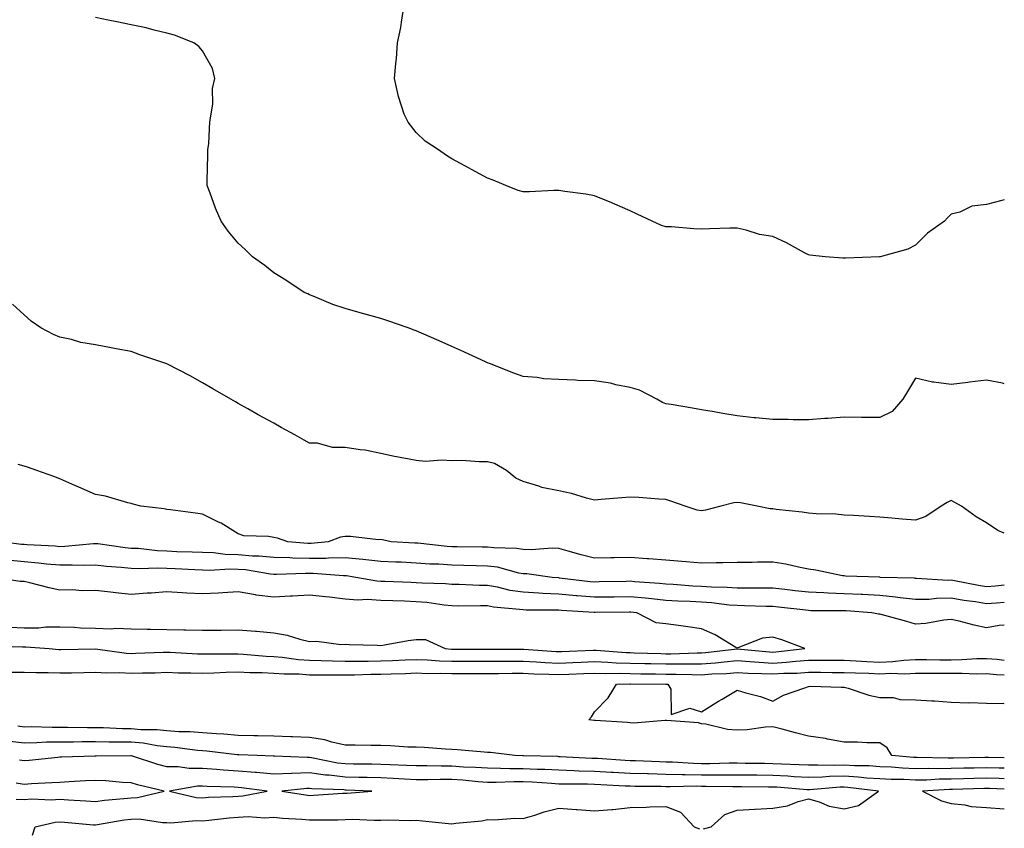
# Model space of a CAD drawing. Units: inches. Extents: x 931523 to 934163, y 7340138 to 7342778.
# Drawn here: x 933887 to 934163, y 7342291 to 7342518 of the extents above; entities that cross this region are included whole.
import ezdxf

# ---------------------------------------------------------------- set-up
doc = ezdxf.new("R2010")
doc.units = ezdxf.units.IN
doc.header["$MEASUREMENT"] = 0
doc.layers.add('Contour_93157340', color=7, linetype='Continuous', true_color=0x6cf209)

msp = doc.modelspace()

# ---------------------------------------------------------------- linework, layer by layer
at = {"layer": 'Contour_93157340'}
for points in [[(934163, 7342467.91, 3305), (934162.26, 7342467.71, 3305), (934158.05, 7342466.61, 3305), (934153.88, 7342466.09, 3305), (934150.56, 7342464.43, 3305), (934148.05, 7342463.82, 3305), (934147.09, 7342462.88, 3305), (934146.18, 7342461.92, 3305), (934141.48, 7342458.49, 3305), (934138.05, 7342455.18, 3305), (934135.94, 7342454.03, 3305), (934128.22, 7342451.92, 3305), (934128.07, 7342451.9, 3305), (934128.05, 7342451.89, 3305), (934128.02, 7342451.89, 3305), (934118.47, 7342451.5, 3305), (934118.05, 7342451.5, 3305), (934117.67, 7342451.54, 3305), (934112.74, 7342451.92, 3305), (934108.49, 7342452.36, 3305), (934108.05, 7342452.46, 3305), (934106.93, 7342453.04, 3305), (934101.92, 7342455.79, 3305), (934098.05, 7342457.56, 3305), (934094.3, 7342458.17, 3305), (934090.61, 7342459.36, 3305), (934088.05, 7342459.91, 3305), (934086.02, 7342459.89, 3305), (934080.26, 7342459.71, 3305), (934078.05, 7342459.68, 3305), (934075.89, 7342459.76, 3305), (934069.68, 7342460.29, 3305), (934068.05, 7342460.35, 3305), (934066.8, 7342460.67, 3305), (934064.2, 7342461.92, 3305), (934060.02, 7342463.89, 3305), (934058.05, 7342464.77, 3305), (934053.1, 7342466.97, 3305), (934052.93, 7342467.04, 3305), (934048.05, 7342468.98, 3305), (934045.56, 7342469.43, 3305), (934039.74, 7342470.23, 3305), (934038.05, 7342470.52, 3305), (934036.6, 7342470.47, 3305), (934029.81, 7342470.16, 3305), (934028.05, 7342470.09, 3305), (934026.63, 7342470.5, 3305), (934023.16, 7342471.92, 3305), (934019.58, 7342473.45, 3305), (934018.05, 7342474.01, 3305), (934013.57, 7342476.4, 3305), (934012.89, 7342476.76, 3305), (934008.05, 7342479.39, 3305), (934006.48, 7342480.35, 3305), (934004.3, 7342481.92, 3305), (934000.5, 7342484.37, 3305), (933998.05, 7342486.75, 3305), (933995.78, 7342489.65, 3305), (933994.67, 7342491.92, 3305), (933993.09, 7342496.88, 3305), (933993.06, 7342496.93, 3305), (933991.97, 7342501.92, 3305), (933992.28, 7342506.15, 3305), (933992.45, 7342507.52, 3305), (933992.74, 7342511.92, 3305), (933993.75, 7342516.22, 3305), (933993.85, 7342517.72, 3305), (933994.59, 7342521.92, 3305)], [(934163, 7342416.2, 3306), (934162.52, 7342416.39, 3306), (934158.05, 7342417.27, 3306), (934153.25, 7342416.72, 3306), (934152.79, 7342416.66, 3306), (934148.05, 7342416.09, 3306), (934143.23, 7342416.74, 3306), (934142.84, 7342416.71, 3306), (934138.05, 7342417.81, 3306), (934135.85, 7342414.12, 3306), (934134.56, 7342411.92, 3306), (934131.5, 7342408.47, 3306), (934128.05, 7342406.77, 3306), (934123.14, 7342406.83, 3306), (934122.96, 7342406.83, 3306), (934118.05, 7342406.89, 3306), (934113.49, 7342406.48, 3306), (934112.64, 7342406.51, 3306), (934108.05, 7342406.18, 3306), (934103.81, 7342406.16, 3306), (934102.35, 7342406.22, 3306), (934098.05, 7342406.2, 3306), (934093.27, 7342406.7, 3306), (934092.84, 7342406.71, 3306), (934088.05, 7342407.29, 3306), (934084.06, 7342407.93, 3306), (934081.58, 7342408.39, 3306), (934078.05, 7342408.97, 3306), (934075.51, 7342409.38, 3306), (934069.56, 7342410.41, 3306), (934068.05, 7342410.66, 3306), (934067.09, 7342410.96, 3306), (934065.49, 7342411.92, 3306), (934060.62, 7342414.49, 3306), (934058.05, 7342415.18, 3306), (934053.99, 7342415.98, 3306), (934052.53, 7342416.4, 3306), (934048.05, 7342417.11, 3306), (934043.35, 7342417.22, 3306), (934042.66, 7342417.31, 3306), (934038.05, 7342417.44, 3306), (934033.78, 7342417.65, 3306), (934031.92, 7342418.05, 3306), (934028.05, 7342418.32, 3306), (934025.38, 7342419.25, 3306), (934018.6, 7342421.92, 3306), (934018.21, 7342422.08, 3306), (934018.05, 7342422.14, 3306), (934017.64, 7342422.33, 3306), (934011.34, 7342425.21, 3306), (934008.05, 7342426.69, 3306), (934004.43, 7342428.3, 3306), (933999.51, 7342430.46, 3306), (933998.05, 7342431.1, 3306), (933997.45, 7342431.32, 3306), (933995.72, 7342431.92, 3306), (933990.03, 7342433.9, 3306), (933988.05, 7342434.58, 3306), (933984.36, 7342435.61, 3306), (933982.3, 7342436.17, 3306), (933978.05, 7342437.37, 3306), (933974.67, 7342438.54, 3306), (933969.14, 7342440.83, 3306), (933968.05, 7342441.25, 3306), (933967.6, 7342441.47, 3306), (933966.62, 7342441.92, 3306), (933961.47, 7342445.34, 3306), (933958.05, 7342447.44, 3306), (933955.54, 7342449.41, 3306), (933952.12, 7342451.92, 3306), (933950.08, 7342453.95, 3306), (933948.05, 7342455.68, 3306), (933945.24, 7342459.11, 3306), (933943.26, 7342461.92, 3306), (933941.69, 7342465.56, 3306), (933940.24, 7342469.73, 3306), (933939.4, 7342471.92, 3306), (933939.38, 7342473.25, 3306), (933939.57, 7342480.4, 3306), (933939.56, 7342481.92, 3306), (933939.81, 7342483.68, 3306), (933940.16, 7342489.81, 3306), (933940.53, 7342491.92, 3306), (933940.96, 7342494.83, 3306), (933940.87, 7342499.1, 3306), (933941.49, 7342501.92, 3306), (933940.91, 7342504.78, 3306), (933938.05, 7342509.74, 3306), (933937.08, 7342510.95, 3306), (933935.64, 7342511.92, 3306), (933930.22, 7342514.09, 3306), (933928.05, 7342514.64, 3306), (933924.47, 7342515.5, 3306), (933922.28, 7342516.15, 3306), (933918.05, 7342517.02, 3306), (933914.01, 7342517.88, 3306), (933911.65, 7342518.32, 3306), (933908.05, 7342519.06, 3306)], [(934163, 7342374.29, 3307), (934161.23, 7342375.1, 3307), (934158.05, 7342377.24, 3307), (934155.07, 7342378.94, 3307), (934151.01, 7342381.92, 3307), (934149.11, 7342382.98, 3307), (934148.05, 7342383.45, 3307), (934147.01, 7342382.96, 3307), (934145.3, 7342381.92, 3307), (934140.97, 7342379, 3307), (934138.05, 7342377.93, 3307), (934134.39, 7342378.26, 3307), (934131.43, 7342378.54, 3307), (934128.05, 7342378.85, 3307), (934125.18, 7342379.05, 3307), (934120.72, 7342379.25, 3307), (934118.05, 7342379.42, 3307), (934115.76, 7342379.63, 3307), (934110.21, 7342379.76, 3307), (934108.05, 7342379.93, 3307), (934106.33, 7342380.2, 3307), (934098.99, 7342380.98, 3307), (934098.05, 7342381.11, 3307), (934097.33, 7342381.2, 3307), (934093.67, 7342381.92, 3307), (934088.98, 7342382.85, 3307), (934088.05, 7342382.95, 3307), (934087.14, 7342382.83, 3307), (934083.49, 7342381.92, 3307), (934079.16, 7342380.81, 3307), (934078.05, 7342380.56, 3307), (934076.87, 7342380.74, 3307), (934073.46, 7342381.92, 3307), (934069.42, 7342383.29, 3307), (934068.05, 7342383.8, 3307), (934066.07, 7342383.9, 3307), (934060.47, 7342384.34, 3307), (934058.05, 7342384.45, 3307), (934055.7, 7342384.27, 3307), (934049.86, 7342383.73, 3307), (934048.05, 7342383.59, 3307), (934045.82, 7342384.15, 3307), (934041.57, 7342385.44, 3307), (934038.05, 7342386.2, 3307), (934033.29, 7342387.16, 3307), (934032.44, 7342387.53, 3307), (934028.05, 7342388.83, 3307), (934025.93, 7342389.8, 3307), (934023.33, 7342391.92, 3307), (934019.97, 7342393.84, 3307), (934018.05, 7342394.32, 3307), (934015.66, 7342394.31, 3307), (934010.81, 7342394.68, 3307), (934008.05, 7342394.67, 3307), (934005.12, 7342394.85, 3307), (934000.61, 7342394.48, 3307), (933998.05, 7342394.69, 3307), (933994.59, 7342395.38, 3307), (933991.94, 7342395.81, 3307), (933988.05, 7342396.65, 3307), (933983.73, 7342397.6, 3307), (933982.28, 7342397.69, 3307), (933978.05, 7342398.39, 3307), (933974.5, 7342398.37, 3307), (933970.36, 7342399.61, 3307), (933968.05, 7342399.58, 3307), (933966.59, 7342400.46, 3307), (933963.99, 7342401.92, 3307), (933960.14, 7342404.01, 3307), (933958.05, 7342405.16, 3307), (933953.69, 7342407.56, 3307), (933950.75, 7342409.22, 3307), (933948.05, 7342410.74, 3307), (933947.3, 7342411.17, 3307), (933946, 7342411.92, 3307), (933940.96, 7342414.84, 3307), (933938.05, 7342416.52, 3307), (933934.57, 7342418.44, 3307), (933928.25, 7342421.72, 3307), (933928.05, 7342421.83, 3307), (933927.79, 7342421.92, 3307), (933920.52, 7342424.39, 3307), (933918.05, 7342425.35, 3307), (933913.88, 7342426.09, 3307), (933912.44, 7342426.31, 3307), (933908.05, 7342427.16, 3307), (933903.98, 7342427.85, 3307), (933901.3, 7342428.67, 3307), (933898.05, 7342429.37, 3307), (933896.24, 7342430.11, 3307), (933892.67, 7342431.92, 3307), (933889.99, 7342433.86, 3307), (933888.05, 7342435.63, 3307), (933884.76, 7342438.63, 3307)], [(934163, 7342359.73, 3308), (934160.5, 7342359.47, 3308), (934158.05, 7342359.29, 3308), (934155.78, 7342359.65, 3308), (934149.05, 7342360.92, 3308), (934148.05, 7342361.09, 3308), (934147.21, 7342361.08, 3308), (934138.33, 7342361.64, 3308), (934138.05, 7342361.63, 3308), (934137.79, 7342361.66, 3308), (934128.2, 7342361.92, 3308), (934128.06, 7342361.93, 3308), (934118.43, 7342362.3, 3308), (934118.05, 7342362.32, 3308), (934117.58, 7342362.39, 3308), (934110.1, 7342363.97, 3308), (934108.05, 7342364.24, 3308), (934105.22, 7342364.75, 3308), (934101.72, 7342365.59, 3308), (934098.05, 7342366.17, 3308), (934093.8, 7342366.17, 3308), (934092.26, 7342366.13, 3308), (934088.05, 7342366.13, 3308), (934084, 7342365.97, 3308), (934082.14, 7342366.01, 3308), (934078.05, 7342365.87, 3308), (934073.73, 7342366.24, 3308), (934072.55, 7342366.42, 3308), (934068.05, 7342366.74, 3308), (934063.28, 7342367.15, 3308), (934062.81, 7342367.16, 3308), (934058.05, 7342367.53, 3308), (934053.53, 7342367.4, 3308), (934052.58, 7342367.39, 3308), (934048.05, 7342367.27, 3308), (934044.33, 7342368.2, 3308), (934040.68, 7342369.29, 3308), (934038.05, 7342370, 3308), (934036.2, 7342370.07, 3308), (934030.31, 7342369.66, 3308), (934028.05, 7342369.73, 3308), (934026.17, 7342370.04, 3308), (934019.8, 7342370.17, 3308), (934018.05, 7342370.4, 3308), (934016.56, 7342370.43, 3308), (934009.52, 7342370.45, 3308), (934008.05, 7342370.47, 3308), (934006.7, 7342370.57, 3308), (933998.48, 7342371.49, 3308), (933998.05, 7342371.52, 3308), (933997.67, 7342371.54, 3308), (933991.04, 7342371.92, 3308), (933988.58, 7342372.45, 3308), (933988.05, 7342372.53, 3308), (933987.47, 7342372.5, 3308), (933979.55, 7342373.42, 3308), (933978.05, 7342373.37, 3308), (933976.76, 7342373.21, 3308), (933973.33, 7342371.92, 3308), (933968.52, 7342371.45, 3308), (933968.05, 7342371.44, 3308), (933967.59, 7342371.46, 3308), (933962.04, 7342371.92, 3308), (933959.09, 7342372.96, 3308), (933958.05, 7342373.1, 3308), (933956.57, 7342373.4, 3308), (933949.7, 7342373.57, 3308), (933948.05, 7342374.11, 3308), (933943.26, 7342377.13, 3308), (933942.52, 7342377.45, 3308), (933938.05, 7342379.69, 3308), (933936.07, 7342379.94, 3308), (933929.13, 7342380.84, 3308), (933928.05, 7342380.97, 3308), (933927.32, 7342381.19, 3308), (933920.79, 7342381.92, 3308), (933918.61, 7342382.48, 3308), (933918.05, 7342382.64, 3308), (933917.14, 7342382.83, 3308), (933910.85, 7342384.72, 3308), (933908.05, 7342385.19, 3308), (933903.36, 7342387.23, 3308), (933902.27, 7342387.7, 3308), (933898.05, 7342389.53, 3308), (933896.32, 7342390.19, 3308), (933891.56, 7342391.92, 3308), (933888.98, 7342392.85, 3308), (933888.05, 7342393.17, 3308), (933886.33, 7342393.64, 3308)], [(934163, 7342354.82, 3309), (934160.85, 7342354.72, 3309), (934158.05, 7342354.51, 3309), (934154.96, 7342355.01, 3309), (934151.6, 7342355.47, 3309), (934148.05, 7342356.06, 3309), (934143.99, 7342355.98, 3309), (934141.88, 7342355.75, 3309), (934138.05, 7342355.67, 3309), (934133.82, 7342356.15, 3309), (934132.52, 7342356.39, 3309), (934128.05, 7342356.83, 3309), (934123.2, 7342357.07, 3309), (934122.89, 7342357.08, 3309), (934118.05, 7342357.3, 3309), (934113.61, 7342357.48, 3309), (934112.4, 7342357.57, 3309), (934108.05, 7342357.76, 3309), (934104.31, 7342358.18, 3309), (934101.47, 7342358.5, 3309), (934098.05, 7342358.89, 3309), (934095.05, 7342358.92, 3309), (934091.09, 7342358.88, 3309), (934088.05, 7342358.91, 3309), (934085.23, 7342359.1, 3309), (934080.83, 7342359.14, 3309), (934078.05, 7342359.31, 3309), (934075.59, 7342359.46, 3309), (934070.09, 7342359.88, 3309), (934068.05, 7342360.01, 3309), (934066.31, 7342360.18, 3309), (934059.27, 7342360.7, 3309), (934058.05, 7342360.82, 3309), (934056.93, 7342360.8, 3309), (934049.35, 7342360.62, 3309), (934048.05, 7342360.6, 3309), (934046.84, 7342360.71, 3309), (934038.23, 7342361.74, 3309), (934038.05, 7342361.76, 3309), (934037.9, 7342361.77, 3309), (934036.17, 7342361.92, 3309), (934029.04, 7342362.91, 3309), (934028.05, 7342362.94, 3309), (934026.83, 7342363.14, 3309), (934020.87, 7342364.74, 3309), (934018.05, 7342365.1, 3309), (934014.8, 7342365.17, 3309), (934011.42, 7342365.29, 3309), (934008.05, 7342365.36, 3309), (934004.37, 7342365.6, 3309), (934001.8, 7342365.67, 3309), (933998.05, 7342365.93, 3309), (933993.83, 7342366.14, 3309), (933992.33, 7342366.2, 3309), (933988.05, 7342366.41, 3309), (933983.06, 7342366.93, 3309), (933983.03, 7342366.94, 3309), (933978.05, 7342367.4, 3309), (933973.46, 7342367.34, 3309), (933972.71, 7342367.26, 3309), (933968.05, 7342367.2, 3309), (933963.43, 7342367.3, 3309), (933962.6, 7342367.37, 3309), (933958.05, 7342367.49, 3309), (933954.01, 7342367.88, 3309), (933952.08, 7342367.89, 3309), (933948.05, 7342368.22, 3309), (933944.47, 7342368.34, 3309), (933941.2, 7342368.77, 3309), (933938.05, 7342368.89, 3309), (933935.13, 7342369.01, 3309), (933930.85, 7342369.12, 3309), (933928.05, 7342369.23, 3309), (933925.46, 7342369.33, 3309), (933919.99, 7342369.98, 3309), (933918.05, 7342370.06, 3309), (933916.37, 7342370.24, 3309), (933908.68, 7342371.29, 3309), (933908.05, 7342371.35, 3309), (933907.47, 7342371.34, 3309), (933899.42, 7342370.55, 3309), (933898.05, 7342370.52, 3309), (933896.77, 7342370.64, 3309), (933888.92, 7342371.05, 3309), (933888.05, 7342371.12, 3309), (933887.32, 7342371.19, 3309), (933881.62, 7342371.92, 3309)], [(934163, 7342348.49, 3310), (934161.59, 7342348.38, 3310), (934158.05, 7342347.74, 3310), (934154.59, 7342348.46, 3310), (934150.37, 7342349.6, 3310), (934148.05, 7342350.13, 3310), (934146.06, 7342349.93, 3310), (934140.96, 7342349.01, 3310), (934138.05, 7342348.77, 3310), (934135.62, 7342349.49, 3310), (934128.47, 7342351.5, 3310), (934128.05, 7342351.62, 3310), (934127.74, 7342351.61, 3310), (934125.87, 7342351.92, 3310), (934118.64, 7342352.51, 3310), (934118.05, 7342352.54, 3310), (934117.41, 7342352.56, 3310), (934108.7, 7342352.57, 3310), (934108.05, 7342352.6, 3310), (934107.28, 7342352.69, 3310), (934099.69, 7342353.56, 3310), (934098.05, 7342353.75, 3310), (934096.2, 7342353.77, 3310), (934090.1, 7342353.97, 3310), (934088.05, 7342353.99, 3310), (934085.83, 7342354.14, 3310), (934080.88, 7342354.75, 3310), (934078.05, 7342354.93, 3310), (934074.85, 7342355.12, 3310), (934071.4, 7342355.27, 3310), (934068.05, 7342355.47, 3310), (934064.11, 7342355.86, 3310), (934062.21, 7342356.09, 3310), (934058.05, 7342356.48, 3310), (934053.57, 7342356.4, 3310), (934052.52, 7342356.39, 3310), (934048.05, 7342356.32, 3310), (934043.22, 7342356.75, 3310), (934042.9, 7342356.77, 3310), (934038.05, 7342357.23, 3310), (934033.55, 7342357.42, 3310), (934032.45, 7342357.52, 3310), (934028.05, 7342357.72, 3310), (934024.41, 7342358.28, 3310), (934020.83, 7342359.14, 3310), (934018.05, 7342359.63, 3310), (934015.8, 7342359.67, 3310), (934010.06, 7342359.91, 3310), (934008.05, 7342359.94, 3310), (934006.24, 7342360.11, 3310), (933999.69, 7342360.28, 3310), (933998.05, 7342360.42, 3310), (933996.6, 7342360.47, 3310), (933989.22, 7342360.75, 3310), (933988.05, 7342360.79, 3310), (933986.99, 7342360.86, 3310), (933981.11, 7342361.92, 3310), (933978.47, 7342362.34, 3310), (933978.05, 7342362.39, 3310), (933977.59, 7342362.38, 3310), (933969.1, 7342362.97, 3310), (933968.05, 7342362.96, 3310), (933966.99, 7342362.98, 3310), (933958.81, 7342362.68, 3310), (933958.05, 7342362.7, 3310), (933957.19, 7342362.78, 3310), (933950.13, 7342364, 3310), (933948.05, 7342364.17, 3310), (933945.73, 7342364.24, 3310), (933940, 7342363.87, 3310), (933938.05, 7342363.94, 3310), (933935.95, 7342364.02, 3310), (933930.42, 7342364.29, 3310), (933928.05, 7342364.39, 3310), (933925.49, 7342364.48, 3310), (933920.44, 7342364.31, 3310), (933918.05, 7342364.42, 3310), (933915.27, 7342364.7, 3310), (933911.11, 7342364.98, 3310), (933908.05, 7342365.3, 3310), (933904.75, 7342365.22, 3310), (933901.52, 7342365.39, 3310), (933898.05, 7342365.32, 3310), (933894.31, 7342365.66, 3310), (933892.06, 7342365.93, 3310), (933888.05, 7342366.27, 3310), (933883.26, 7342366.71, 3310)], [(933884.03, 7342347.9, 3311), (933888.05, 7342347.76, 3311), (933892.17, 7342347.8, 3311), (933894.12, 7342347.99, 3311), (933898.05, 7342348.04, 3311), (933902.07, 7342347.9, 3311), (933903.88, 7342347.75, 3311), (933908.05, 7342347.62, 3311), (933912.46, 7342347.51, 3311), (933913.77, 7342347.64, 3311), (933918.05, 7342347.5, 3311), (933922.55, 7342347.42, 3311), (933923.47, 7342347.34, 3311), (933928.05, 7342347.28, 3311), (933932.79, 7342347.18, 3311), (933933.33, 7342347.2, 3311), (933938.05, 7342347.1, 3311), (933942.84, 7342347.13, 3311), (933943.27, 7342347.14, 3311), (933948.05, 7342347.18, 3311), (933952.95, 7342346.82, 3311), (933953.19, 7342346.78, 3311), (933958.05, 7342346.38, 3311), (933961.82, 7342345.69, 3311), (933965.42, 7342344.55, 3311), (933968.05, 7342343.95, 3311), (933970.14, 7342344.01, 3311), (933976.9, 7342343.07, 3311), (933978.05, 7342343.13, 3311), (933979.18, 7342343.05, 3311), (933987.11, 7342342.86, 3311), (933988.05, 7342342.8, 3311), (933989.08, 7342342.95, 3311), (933995.79, 7342344.18, 3311), (933998.05, 7342344.47, 3311), (934000.62, 7342344.49, 3311), (934006.11, 7342341.92, 3311), (934007.89, 7342341.76, 3311), (934008.05, 7342341.75, 3311), (934008.22, 7342341.75, 3311), (934017.94, 7342341.81, 3311), (934018.16, 7342341.81, 3311), (934027.94, 7342341.81, 3311), (934028.05, 7342341.81, 3311), (934028.17, 7342341.8, 3311), (934037.28, 7342341.15, 3311), (934038.05, 7342341.12, 3311), (934038.82, 7342341.15, 3311), (934047.64, 7342341.51, 3311), (934048.05, 7342341.53, 3311), (934048.46, 7342341.51, 3311), (934056.95, 7342340.82, 3311), (934058.05, 7342340.79, 3311), (934059.21, 7342340.76, 3311), (934066.66, 7342340.53, 3311), (934068.05, 7342340.5, 3311), (934069.48, 7342340.49, 3311), (934076.84, 7342340.71, 3311), (934078.05, 7342340.7, 3311), (934079.18, 7342340.79, 3311), (934088.02, 7342341.89, 3311), (934088.05, 7342341.89, 3311), (934088.08, 7342341.89, 3311), (934097.14, 7342341.01, 3311), (934098.05, 7342340.96, 3311), (934098.95, 7342341.02, 3311), (934107.02, 7342341.92, 3311), (934100.56, 7342344.43, 3311), (934098.05, 7342345.18, 3311), (934095.15, 7342344.82, 3311), (934088.24, 7342342.11, 3311), (934088.05, 7342342.07, 3311), (934087.71, 7342342.26, 3311), (934081.88, 7342345.75, 3311), (934078.05, 7342347.52, 3311), (934074.18, 7342348.05, 3311), (934071.56, 7342348.41, 3311), (934068.05, 7342348.9, 3311), (934065.33, 7342349.2, 3311), (934059.92, 7342351.92, 3311), (934058.25, 7342352.12, 3311), (934058.05, 7342352.13, 3311), (934057.84, 7342352.13, 3311), (934048.18, 7342352.05, 3311), (934048.05, 7342352.04, 3311), (934047.91, 7342352.06, 3311), (934038.76, 7342352.63, 3311), (934038.05, 7342352.7, 3311), (934037.24, 7342352.73, 3311), (934028.88, 7342352.75, 3311), (934028.05, 7342352.78, 3311), (934027.03, 7342352.94, 3311), (934019.73, 7342353.6, 3311), (934018.05, 7342353.9, 3311), (934016.03, 7342353.94, 3311), (934010.01, 7342353.88, 3311), (934008.05, 7342353.92, 3311), (934005.85, 7342354.12, 3311), (934000.97, 7342354.84, 3311), (933998.05, 7342355.09, 3311), (933994.76, 7342355.21, 3311), (933991.45, 7342355.32, 3311), (933988.05, 7342355.45, 3311), (933984.29, 7342355.68, 3311), (933981.69, 7342355.56, 3311), (933978.05, 7342355.84, 3311), (933973.65, 7342356.32, 3311), (933972.58, 7342356.45, 3311), (933968.05, 7342356.94, 3311), (933963.3, 7342356.67, 3311), (933962.76, 7342356.63, 3311), (933958.05, 7342356.35, 3311), (933953.09, 7342356.96, 3311), (933952.97, 7342357, 3311), (933948.05, 7342357.84, 3311), (933943.75, 7342357.62, 3311), (933942.5, 7342357.47, 3311), (933938.05, 7342357.27, 3311), (933933.65, 7342357.52, 3311), (933932.35, 7342357.62, 3311), (933928.05, 7342357.87, 3311), (933923.66, 7342357.53, 3311), (933922.51, 7342357.46, 3311), (933918.05, 7342357.1, 3311), (933913.73, 7342357.6, 3311), (933912.22, 7342357.75, 3311), (933908.05, 7342358.22, 3311), (933904.28, 7342358.15, 3311), (933901.59, 7342358.38, 3311), (933898.05, 7342358.3, 3311), (933895.07, 7342358.94, 3311), (933889.59, 7342360.38, 3311), (933888.05, 7342360.74, 3311), (933886.9, 7342360.77, 3311), (933879.44, 7342361.92, 3311)], [(933878.85, 7342342.72, 3310), (933887.54, 7342342.43, 3310), (933888.05, 7342342.41, 3310), (933888.55, 7342342.42, 3310), (933895.06, 7342341.92, 3310), (933897.8, 7342341.67, 3310), (933898.05, 7342341.66, 3310), (933898.3, 7342341.67, 3310), (933908.03, 7342341.9, 3310), (933908.07, 7342341.9, 3310), (933916.76, 7342340.63, 3310), (933918.05, 7342340.56, 3310), (933919.37, 7342340.6, 3310), (933927.06, 7342340.93, 3310), (933928.05, 7342340.96, 3310), (933929.04, 7342340.93, 3310), (933936.62, 7342340.49, 3310), (933938.05, 7342340.46, 3310), (933939.49, 7342340.48, 3310), (933946.57, 7342340.44, 3310), (933948.05, 7342340.47, 3310), (933949.57, 7342340.4, 3310), (933955.97, 7342339.84, 3310), (933958.05, 7342339.74, 3310), (933960.42, 7342339.55, 3310), (933965, 7342338.87, 3310), (933968.05, 7342338.65, 3310), (933971.38, 7342338.59, 3310), (933974.58, 7342338.45, 3310), (933978.05, 7342338.38, 3310), (933981.54, 7342338.43, 3310), (933984.54, 7342338.41, 3310), (933988.05, 7342338.46, 3310), (933991.38, 7342338.59, 3310), (933994.9, 7342338.77, 3310), (933998.05, 7342338.89, 3310), (934001.19, 7342338.78, 3310), (934004.6, 7342338.47, 3310), (934008.05, 7342338.36, 3310), (934011.61, 7342338.36, 3310), (934014.51, 7342338.38, 3310), (934018.05, 7342338.38, 3310), (934021.58, 7342338.39, 3310), (934024.52, 7342338.39, 3310), (934028.05, 7342338.4, 3310), (934031.75, 7342338.22, 3310), (934034.18, 7342338.05, 3310), (934038.05, 7342337.87, 3310), (934041.94, 7342338.03, 3310), (934044.26, 7342338.13, 3310), (934048.05, 7342338.28, 3310), (934051.81, 7342338.16, 3310), (934054.1, 7342337.97, 3310), (934058.05, 7342337.86, 3310), (934062.19, 7342337.78, 3310), (934063.86, 7342337.73, 3310), (934068.05, 7342337.65, 3310), (934072.34, 7342337.63, 3310), (934073.8, 7342337.67, 3310), (934078.05, 7342337.65, 3310), (934082.02, 7342337.95, 3310), (934084.37, 7342338.24, 3310), (934088.05, 7342338.54, 3310), (934091.64, 7342338.33, 3310), (934094.21, 7342338.08, 3310), (934098.05, 7342337.88, 3310), (934101.85, 7342338.12, 3310), (934104.55, 7342338.42, 3310), (934108.05, 7342338.66, 3310), (934111.31, 7342338.66, 3310), (934114.8, 7342338.67, 3310), (934118.05, 7342338.67, 3310), (934121.47, 7342338.5, 3310), (934124.42, 7342338.29, 3310), (934128.05, 7342338.12, 3310), (934131.7, 7342338.27, 3310), (934134.8, 7342338.67, 3310), (934138.05, 7342338.84, 3310), (934141.14, 7342338.83, 3310), (934144.95, 7342338.82, 3310), (934148.05, 7342338.82, 3310), (934151.11, 7342338.86, 3310), (934155.29, 7342339.16, 3310), (934158.05, 7342339.19, 3310), (934161.02, 7342338.95, 3310), (934163, 7342338.71, 3310)], [(933884.63, 7342335.34, 3309), (933888.05, 7342335.33, 3309), (933891.33, 7342335.2, 3309), (933894.74, 7342335.23, 3309), (933898.05, 7342335.1, 3309), (933901.3, 7342335.17, 3309), (933904.75, 7342335.22, 3309), (933908.05, 7342335.28, 3309), (933911.21, 7342335.08, 3309), (933914.77, 7342335.2, 3309), (933918.05, 7342335.02, 3309), (933921.25, 7342335.12, 3309), (933924.8, 7342335.17, 3309), (933928.05, 7342335.27, 3309), (933931.3, 7342335.17, 3309), (933934.82, 7342335.15, 3309), (933938.05, 7342335.05, 3309), (933941.26, 7342335.13, 3309), (933944.67, 7342335.3, 3309), (933948.05, 7342335.38, 3309), (933951.35, 7342335.22, 3309), (933954.78, 7342335.19, 3309), (933958.05, 7342335.05, 3309), (933960.94, 7342334.81, 3309), (933965.16, 7342334.81, 3309), (933968.05, 7342334.6, 3309), (933970.68, 7342334.55, 3309), (933975.38, 7342334.59, 3309), (933978.05, 7342334.54, 3309), (933980.71, 7342334.58, 3309), (933985.25, 7342334.72, 3309), (933988.05, 7342334.76, 3309), (933991, 7342334.87, 3309), (933994.99, 7342334.98, 3309), (933998.05, 7342335.09, 3309), (934001.11, 7342334.98, 3309), (934004.91, 7342335.06, 3309), (934008.05, 7342334.96, 3309), (934011.09, 7342334.96, 3309), (934015.02, 7342334.95, 3309), (934018.05, 7342334.95, 3309), (934021.09, 7342334.96, 3309), (934024.98, 7342334.99, 3309), (934028.05, 7342335, 3309), (934030.98, 7342334.85, 3309), (934035.22, 7342334.75, 3309), (934038.05, 7342334.63, 3309), (934040.87, 7342334.74, 3309), (934045.06, 7342334.91, 3309), (934048.05, 7342335.03, 3309), (934051.06, 7342334.93, 3309), (934054.95, 7342335.02, 3309), (934058.05, 7342334.93, 3309), (934061, 7342334.87, 3309), (934065.12, 7342334.85, 3309), (934068.05, 7342334.79, 3309), (934070.91, 7342334.78, 3309), (934075.35, 7342334.62, 3309), (934078.05, 7342334.6, 3309), (934080.95, 7342334.82, 3309), (934085.03, 7342334.94, 3309), (934088.05, 7342335.18, 3309), (934091.14, 7342335.01, 3309), (934095.01, 7342334.96, 3309), (934098.05, 7342334.81, 3309), (934101.13, 7342335, 3309), (934104.91, 7342335.06, 3309), (934108.05, 7342335.27, 3309), (934111.4, 7342335.27, 3309), (934114.71, 7342335.26, 3309), (934118.05, 7342335.26, 3309), (934121.24, 7342335.11, 3309), (934124.96, 7342335.01, 3309), (934128.05, 7342334.86, 3309), (934131.13, 7342335, 3309), (934135.1, 7342334.87, 3309), (934138.05, 7342335.02, 3309), (934141.15, 7342335.02, 3309), (934144.95, 7342335.02, 3309), (934148.05, 7342335.01, 3309), (934151.17, 7342335.05, 3309), (934155.1, 7342334.87, 3309), (934158.05, 7342334.91, 3309), (934160.81, 7342334.68, 3309), (934163, 7342334.6, 3309)], [(934163, 7342311.28, 3308), (934158.61, 7342311.36, 3308), (934158.05, 7342311.38, 3308), (934157.5, 7342311.37, 3308), (934148.78, 7342311.19, 3308), (934148.05, 7342311.17, 3308), (934147.28, 7342311.15, 3308), (934138.59, 7342311.38, 3308), (934138.05, 7342311.37, 3308), (934137.52, 7342311.39, 3308), (934131.44, 7342311.92, 3308), (934130.16, 7342314.03, 3308), (934128.05, 7342315.51, 3308), (934124.47, 7342315.5, 3308), (934121.82, 7342315.69, 3308), (934118.05, 7342315.68, 3308), (934113.44, 7342316.53, 3308), (934112.84, 7342316.71, 3308), (934108.05, 7342317.39, 3308), (934104.44, 7342318.31, 3308), (934100.68, 7342319.29, 3308), (934098.05, 7342319.97, 3308), (934096.05, 7342319.92, 3308), (934090.86, 7342319.11, 3308), (934088.05, 7342319.06, 3308), (934085.31, 7342319.18, 3308), (934079.23, 7342320.74, 3308), (934078.05, 7342320.81, 3308), (934077.22, 7342321.09, 3308), (934068.26, 7342321.71, 3308), (934068.05, 7342321.76, 3308), (934067.9, 7342321.77, 3308), (934058.97, 7342321, 3308), (934058.05, 7342321.07, 3308), (934057.32, 7342321.19, 3308), (934048.24, 7342321.73, 3308), (934048.05, 7342321.75, 3308), (934047.91, 7342321.78, 3308), (934046.47, 7342321.92, 3308), (934047.24, 7342322.73, 3308), (934048.05, 7342324.21, 3308), (934051.9, 7342328.07, 3308), (934054.25, 7342331.92, 3308), (934057.97, 7342332, 3308), (934058.13, 7342332, 3308), (934068.03, 7342331.94, 3308), (934068.07, 7342331.94, 3308), (934068.59, 7342331.92, 3308), (934069.44, 7342330.53, 3308), (934069.54, 7342323.41, 3308), (934074.75, 7342325.22, 3308), (934078.05, 7342324.14, 3308), (934082.84, 7342327.13, 3308), (934083.88, 7342327.75, 3308), (934088.05, 7342330.25, 3308), (934090.47, 7342329.5, 3308), (934094.63, 7342328.5, 3308), (934098.05, 7342327.21, 3308), (934101.08, 7342328.89, 3308), (934107.04, 7342330.91, 3308), (934108.05, 7342331.33, 3308), (934108.62, 7342331.35, 3308), (934117.19, 7342331.06, 3308), (934118.05, 7342331.07, 3308), (934119.18, 7342330.79, 3308), (934124.95, 7342328.82, 3308), (934128.05, 7342328.23, 3308), (934131.79, 7342328.18, 3308), (934133.76, 7342327.63, 3308), (934138.05, 7342327.59, 3308), (934142.69, 7342327.28, 3308), (934143.41, 7342327.28, 3308), (934148.05, 7342326.92, 3308), (934152.84, 7342326.71, 3308), (934153.2, 7342326.77, 3308), (934158.05, 7342326.64, 3308), (934162.68, 7342326.55, 3308), (934163, 7342326.58, 3308)], [(934163, 7342308.34, 3309), (934161.6, 7342308.37, 3309), (934158.05, 7342308.49, 3309), (934154.51, 7342308.38, 3309), (934151.64, 7342308.33, 3309), (934148.05, 7342308.23, 3309), (934144.3, 7342308.17, 3309), (934141.73, 7342308.24, 3309), (934138.05, 7342308.18, 3309), (934134.47, 7342308.34, 3309), (934131.36, 7342308.61, 3309), (934128.05, 7342308.78, 3309), (934125.11, 7342308.98, 3309), (934120.96, 7342309.01, 3309), (934118.05, 7342309.18, 3309), (934115.24, 7342309.11, 3309), (934110.73, 7342309.24, 3309), (934108.05, 7342309.17, 3309), (934105.45, 7342309.32, 3309), (934100.51, 7342309.46, 3309), (934098.05, 7342309.6, 3309), (934095.76, 7342309.63, 3309), (934090.26, 7342309.71, 3309), (934088.05, 7342309.74, 3309), (934085.86, 7342309.73, 3309), (934080.35, 7342309.62, 3309), (934078.05, 7342309.62, 3309), (934075.79, 7342309.66, 3309), (934069.96, 7342310.01, 3309), (934068.05, 7342310.05, 3309), (934066.23, 7342310.1, 3309), (934059.54, 7342310.43, 3309), (934058.05, 7342310.47, 3309), (934056.68, 7342310.55, 3309), (934048.92, 7342311.05, 3309), (934048.05, 7342311.1, 3309), (934047.25, 7342311.12, 3309), (934038.39, 7342311.58, 3309), (934038.05, 7342311.59, 3309), (934037.73, 7342311.6, 3309), (934028.16, 7342311.81, 3309), (934028.05, 7342311.82, 3309), (934027.95, 7342311.82, 3309), (934025.65, 7342311.92, 3309), (934018.87, 7342312.74, 3309), (934018.05, 7342312.77, 3309), (934017.11, 7342312.86, 3309), (934009.62, 7342313.49, 3309), (934008.05, 7342313.63, 3309), (934006.24, 7342313.73, 3309), (934000.26, 7342314.13, 3309), (933998.05, 7342314.24, 3309), (933995.67, 7342314.3, 3309), (933990.79, 7342314.66, 3309), (933988.05, 7342314.71, 3309), (933985.26, 7342314.71, 3309), (933980.93, 7342314.8, 3309), (933978.05, 7342314.8, 3309), (933974.35, 7342315.62, 3309), (933972.42, 7342316.29, 3309), (933968.05, 7342316.98, 3309), (933963.28, 7342317.15, 3309), (933962.81, 7342317.16, 3309), (933958.05, 7342317.33, 3309), (933953.58, 7342317.45, 3309), (933952.5, 7342317.47, 3309), (933948.05, 7342317.58, 3309), (933944.03, 7342317.9, 3309), (933942, 7342317.97, 3309), (933938.05, 7342318.25, 3309), (933934.65, 7342318.52, 3309), (933931.4, 7342318.57, 3309), (933928.05, 7342318.8, 3309), (933925.24, 7342319.11, 3309), (933920.8, 7342319.17, 3309), (933918.05, 7342319.42, 3309), (933915.58, 7342319.45, 3309), (933910.32, 7342319.65, 3309), (933908.05, 7342319.69, 3309), (933905.82, 7342319.69, 3309), (933900.19, 7342319.78, 3309), (933898.05, 7342319.78, 3309), (933895.87, 7342319.74, 3309), (933890.03, 7342319.94, 3309), (933888.05, 7342319.9, 3309), (933886.25, 7342320.12, 3309)], [(934163, 7342305.41, 3310), (934161.6, 7342305.47, 3310), (934158.05, 7342305.59, 3310), (934154.48, 7342305.49, 3310), (934151.51, 7342305.38, 3310), (934148.05, 7342305.28, 3310), (934144.73, 7342305.24, 3310), (934141.17, 7342305.04, 3310), (934138.05, 7342304.99, 3310), (934134.83, 7342305.14, 3310), (934131.3, 7342305.17, 3310), (934128.05, 7342305.33, 3310), (934124.39, 7342305.58, 3310), (934122, 7342305.87, 3310), (934118.05, 7342306.11, 3310), (934113.97, 7342306, 3310), (934111.97, 7342305.84, 3310), (934108.05, 7342305.72, 3310), (934104.01, 7342305.96, 3310), (934102.23, 7342306.1, 3310), (934098.05, 7342306.33, 3310), (934093.59, 7342306.38, 3310), (934092.52, 7342306.39, 3310), (934088.05, 7342306.43, 3310), (934083.55, 7342306.42, 3310), (934082.57, 7342306.44, 3310), (934078.05, 7342306.43, 3310), (934073.45, 7342306.52, 3310), (934072.64, 7342306.51, 3310), (934068.05, 7342306.61, 3310), (934063.23, 7342306.74, 3310), (934062.87, 7342306.74, 3310), (934058.05, 7342306.87, 3310), (934053.28, 7342307.15, 3310), (934052.79, 7342307.18, 3310), (934048.05, 7342307.46, 3310), (934043.7, 7342307.57, 3310), (934042.33, 7342307.64, 3310), (934038.05, 7342307.76, 3310), (934034.08, 7342307.95, 3310), (934031.98, 7342307.99, 3310), (934028.05, 7342308.17, 3310), (934024.32, 7342308.19, 3310), (934021.66, 7342308.31, 3310), (934018.05, 7342308.32, 3310), (934014.7, 7342308.57, 3310), (934011.29, 7342308.68, 3310), (934008.05, 7342308.9, 3310), (934005.02, 7342308.89, 3310), (934000.96, 7342309.01, 3310), (933998.05, 7342309, 3310), (933995.26, 7342309.13, 3310), (933990.7, 7342309.27, 3310), (933988.05, 7342309.4, 3310), (933985.58, 7342309.45, 3310), (933980.47, 7342309.5, 3310), (933978.05, 7342309.56, 3310), (933975.93, 7342309.8, 3310), (933968.69, 7342311.28, 3310), (933968.05, 7342311.36, 3310), (933967.47, 7342311.34, 3310), (933958.22, 7342311.75, 3310), (933958.05, 7342311.74, 3310), (933957.89, 7342311.76, 3310), (933953.43, 7342311.92, 3310), (933948.26, 7342312.13, 3310), (933948.05, 7342312.14, 3310), (933947.82, 7342312.15, 3310), (933939.25, 7342313.12, 3310), (933938.05, 7342313.2, 3310), (933936.65, 7342313.32, 3310), (933930.3, 7342314.17, 3310), (933928.05, 7342314.33, 3310), (933925.35, 7342314.62, 3310), (933921.47, 7342315.34, 3310), (933918.05, 7342315.65, 3310), (933914.26, 7342315.71, 3310), (933911.82, 7342315.69, 3310), (933908.05, 7342315.75, 3310), (933904.22, 7342315.75, 3310), (933901.84, 7342315.71, 3310), (933898.05, 7342315.7, 3310), (933894.32, 7342315.65, 3310), (933891.59, 7342315.46, 3310), (933888.05, 7342315.39, 3310), (933884.09, 7342315.88, 3310)], [(934078.6, 7342291.37, 3311), (934080.8, 7342291.92, 3311), (934084.6, 7342295.37, 3311), (934088.05, 7342296.6, 3311), (934093, 7342296.87, 3311), (934093.1, 7342296.87, 3311), (934098.05, 7342297.12, 3311), (934102.15, 7342297.82, 3311), (934105.17, 7342299.04, 3311), (934108.05, 7342299.78, 3311), (934111.04, 7342298.93, 3311), (934113.86, 7342297.73, 3311), (934118.05, 7342296.92, 3311), (934122.08, 7342297.89, 3311), (934127.73, 7342301.92, 3311), (934119.1, 7342302.97, 3311), (934118.05, 7342303.04, 3311), (934116.96, 7342303.01, 3311), (934108.42, 7342302.29, 3311), (934108.05, 7342302.28, 3311), (934107.66, 7342302.31, 3311), (934099.14, 7342303.01, 3311), (934098.05, 7342303.07, 3311), (934096.89, 7342303.08, 3311), (934089.25, 7342303.12, 3311), (934088.05, 7342303.13, 3311), (934086.84, 7342303.13, 3311), (934079.38, 7342303.25, 3311), (934078.05, 7342303.24, 3311), (934076.7, 7342303.27, 3311), (934069.28, 7342303.15, 3311), (934068.05, 7342303.17, 3311), (934066.76, 7342303.21, 3311), (934059.36, 7342303.23, 3311), (934058.05, 7342303.27, 3311), (934056.61, 7342303.36, 3311), (934049.85, 7342303.72, 3311), (934048.05, 7342303.82, 3311), (934046.1, 7342303.87, 3311), (934039.99, 7342303.86, 3311), (934038.05, 7342303.92, 3311), (934035.95, 7342304.02, 3311), (934030.55, 7342304.42, 3311), (934028.05, 7342304.54, 3311), (934025.43, 7342304.54, 3311), (934020.48, 7342304.35, 3311), (934018.05, 7342304.36, 3311), (934015.42, 7342304.55, 3311), (934011.14, 7342305.01, 3311), (934008.05, 7342305.21, 3311), (934004.76, 7342305.21, 3311), (934001.24, 7342305.11, 3311), (933998.05, 7342305.11, 3311), (933994.71, 7342305.26, 3311), (933991.58, 7342305.45, 3311), (933988.05, 7342305.61, 3311), (933984.27, 7342305.7, 3311), (933981.92, 7342305.79, 3311), (933978.05, 7342305.88, 3311), (933973.59, 7342306.38, 3311), (933972.55, 7342306.42, 3311), (933968.05, 7342307.01, 3311), (933963.1, 7342306.87, 3311), (933962.99, 7342306.86, 3311), (933958.05, 7342306.71, 3311), (933953.26, 7342307.13, 3311), (933952.82, 7342307.15, 3311), (933948.05, 7342307.54, 3311), (933943.93, 7342307.8, 3311), (933941.98, 7342307.99, 3311), (933938.05, 7342308.26, 3311), (933934.36, 7342308.23, 3311), (933931.22, 7342308.75, 3311), (933928.05, 7342308.71, 3311), (933925.53, 7342309.4, 3311), (933918.14, 7342311.83, 3311), (933918.05, 7342311.86, 3311), (933917.99, 7342311.86, 3311), (933908.26, 7342311.71, 3311), (933908.05, 7342311.72, 3311), (933907.84, 7342311.71, 3311), (933898.52, 7342311.45, 3311), (933898.05, 7342311.43, 3311), (933897.51, 7342311.38, 3311), (933889.47, 7342310.5, 3311), (933888.05, 7342310.4, 3311), (933886.76, 7342310.63, 3311)], [(933885.83, 7342299.7, 3312), (933888.05, 7342299.54, 3312), (933890.21, 7342299.76, 3312), (933895.62, 7342299.49, 3312), (933898.05, 7342299.68, 3312), (933900.46, 7342299.51, 3312), (933905.37, 7342299.24, 3312), (933908.05, 7342299.04, 3312), (933910.58, 7342299.39, 3312), (933915.96, 7342299.83, 3312), (933918.05, 7342300.08, 3312), (933919.83, 7342300.14, 3312), (933927.34, 7342301.92, 3312), (933919.84, 7342303.71, 3312), (933918.05, 7342304.24, 3312), (933915.63, 7342304.34, 3312), (933910.91, 7342304.78, 3312), (933908.05, 7342304.89, 3312), (933905.2, 7342304.77, 3312), (933900.63, 7342304.5, 3312), (933898.05, 7342304.39, 3312), (933895.76, 7342304.21, 3312), (933890.07, 7342303.94, 3312), (933888.05, 7342303.79, 3312), (933885.78, 7342304.19, 3312)], [(934163, 7342302.47, 3311), (934158.8, 7342302.67, 3311), (934158.05, 7342302.69, 3311), (934157.3, 7342302.67, 3311), (934148.49, 7342302.36, 3311), (934148.05, 7342302.34, 3311), (934147.63, 7342302.34, 3311), (934140.07, 7342301.92, 3311), (934145.37, 7342299.24, 3311), (934148.05, 7342298.46, 3311), (934151.92, 7342298.05, 3311), (934153.74, 7342297.61, 3311), (934158.05, 7342297.29, 3311), (934163, 7342296.94, 3311)], [(933890.4, 7342289.57, 3311), (933891.17, 7342291.92, 3311), (933896.77, 7342293.2, 3311), (933898.05, 7342293.3, 3311), (933899.34, 7342293.21, 3311), (933907.5, 7342292.47, 3311), (933908.05, 7342292.43, 3311), (933908.64, 7342292.51, 3311), (933916.14, 7342293.83, 3311), (933918.05, 7342294.07, 3311), (933920.27, 7342294.14, 3311), (933926.87, 7342293.1, 3311), (933928.05, 7342293.16, 3311), (933929.19, 7342293.06, 3311), (933936.26, 7342293.71, 3311), (933938.05, 7342293.6, 3311), (933939.88, 7342293.75, 3311), (933945.55, 7342294.42, 3311), (933948.05, 7342294.61, 3311), (933950.89, 7342294.76, 3311), (933955.53, 7342294.44, 3311), (933958.05, 7342294.62, 3311), (933960.47, 7342294.34, 3311), (933965.93, 7342294.04, 3311), (933968.05, 7342293.82, 3311), (933970.02, 7342293.89, 3311), (933976.06, 7342293.91, 3311), (933978.05, 7342293.98, 3311), (933980.15, 7342294.02, 3311), (933986.19, 7342293.78, 3311), (933988.05, 7342293.81, 3311), (933990.04, 7342293.91, 3311), (933996.31, 7342293.66, 3311), (933998.05, 7342293.76, 3311), (933999.74, 7342293.61, 3311), (934007.11, 7342292.86, 3311), (934008.05, 7342292.78, 3311), (934009.09, 7342292.96, 3311), (934016.41, 7342293.56, 3311), (934018.05, 7342293.92, 3311), (934020, 7342293.87, 3311), (934025.68, 7342294.29, 3311), (934028.05, 7342294.23, 3311), (934031.33, 7342295.2, 3311), (934033.88, 7342296.09, 3311), (934038.05, 7342297.14, 3311), (934042.93, 7342296.8, 3311), (934043.22, 7342296.75, 3311), (934048.05, 7342296.35, 3311), (934052.93, 7342296.8, 3311), (934053.16, 7342296.81, 3311), (934058.05, 7342297.33, 3311), (934062.51, 7342297.46, 3311), (934063.6, 7342297.47, 3311), (934068.05, 7342297.6, 3311), (934072.15, 7342296.02, 3311), (934076.02, 7342291.92, 3311), (934077.5, 7342291.37, 3311)]]:
    msp.add_polyline3d(points, dxfattribs=at)
for points in [[(933948.05, 7342300.55, 3312), (933949.35, 7342300.62, 3312), (933956.23, 7342301.92, 3312), (933949.02, 7342302.89, 3312), (933948.05, 7342302.97, 3312), (933946.93, 7342303.04, 3312), (933939.39, 7342303.26, 3312), (933938.05, 7342303.35, 3312), (933936.63, 7342303.34, 3312), (933928.8, 7342301.92, 3312), (933936.28, 7342300.15, 3312), (933938.05, 7342300.05, 3312), (933939.78, 7342300.19, 3312), (933946.57, 7342300.44, 3312)], [(933978.05, 7342301.35, 3312), (933978.61, 7342301.36, 3312), (933985.61, 7342301.92, 3312), (933978.33, 7342302.2, 3312), (933978.05, 7342302.21, 3312), (933977.73, 7342302.24, 3312), (933968.7, 7342302.57, 3312), (933968.05, 7342302.66, 3312), (933967.33, 7342302.64, 3312), (933960.37, 7342301.92, 3312), (933966.99, 7342300.86, 3312), (933968.05, 7342300.74, 3312), (933969.19, 7342300.78, 3312), (933977.45, 7342301.32, 3312)]]:
    msp.add_polyline3d(points, close=True, dxfattribs=at)

doc.saveas('drawing.dxf')
